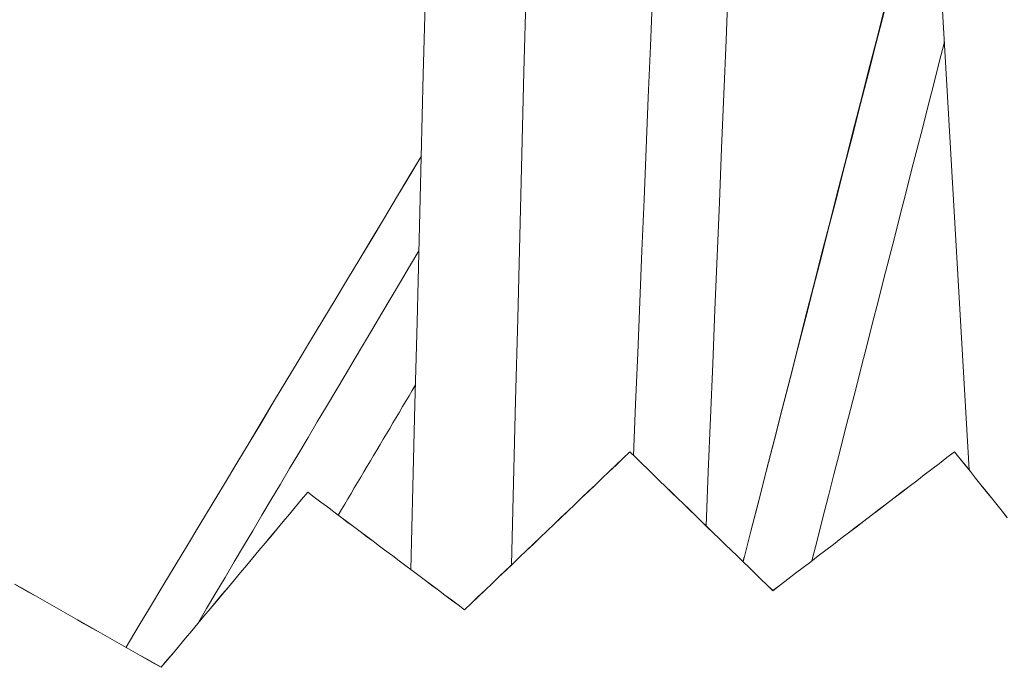
# Model space of a CAD drawing. Units: inches. Extents: x 38 to 500, y 123 to 370.
# Drawn here: x 61 to 62, y 183 to 184 of the extents above; entities that cross this region are included whole.
import ezdxf

# ---------------------------------------------------------------- set-up
doc = ezdxf.new("R2010")
doc.units = ezdxf.units.IN
doc.header["$MEASUREMENT"] = 0
doc.layers.add('Unnamed [1]', color=7, linetype='Continuous', lineweight=0)

msp = doc.modelspace()

# ---------------------------------------------------------------- linework, layer by layer
at = {"layer": 'Unnamed [1]', "color": 1, "linetype": 'Continuous', "lineweight": 0}
for points in [[(61.3665594, 185.3676116, 0), (61.3632439, 185.2367469, 0), (61.3599285, 185.1058821, 0), (61.3566131, 184.9750173, 0), (61.3532976, 184.8441526, 0), (61.3499822, 184.7132878, 0), (61.3466667, 184.5824231, 0), (61.3433513, 184.4515583, 0), (61.3400358, 184.3206935, 0), (61.3367204, 184.1898288, 0), (61.3334049, 184.058964, 0), (61.3300895, 183.9280992, 0), (61.326774, 183.7972345, 0), (61.3234586, 183.6663697, 0), (61.3201431, 183.5355049, 0), (61.3168277, 183.4046402, 0), (61.3135122, 183.2737754, 0), (61.3101968, 183.1429106, 0), (61.3068814, 183.0120459, 0)], [(61.5260227, 185.3662615, 0), (61.5227192, 185.2358686, 0), (61.5194157, 185.1054757, 0), (61.5161122, 184.9750828, 0), (61.5128087, 184.8446899, 0), (61.5095052, 184.714297, 0), (61.5062017, 184.5839041, 0), (61.5028982, 184.4535112, 0), (61.4995947, 184.3231183, 0), (61.4962912, 184.1927254, 0), (61.4929877, 184.0623325, 0), (61.4896843, 183.9319396, 0), (61.4863808, 183.8015467, 0), (61.4830773, 183.6711538, 0), (61.4797738, 183.5407609, 0), (61.4764703, 183.410368, 0), (61.4731668, 183.2799751, 0), (61.4698633, 183.1495822, 0), (61.4665598, 183.0191893, 0)], [(61.7752418, 183.0813744, 0), (61.7787678, 183.1669607, 0), (61.7822938, 183.2525471, 0), (61.7858198, 183.3381335, 0), (61.7893458, 183.4237198, 0), (61.7928717, 183.5093062, 0), (61.7963977, 183.5948926, 0), (61.7999237, 183.6804789, 0), (61.8034497, 183.7660653, 0), (61.8069756, 183.8516517, 0), (61.8105016, 183.9372381, 0)], [(61.6902483, 183.923299, 0), (61.6869059, 183.8421681, 0), (61.6835635, 183.7610372, 0), (61.6802211, 183.6799064, 0), (61.6768786, 183.5987755, 0), (61.6735362, 183.5176446, 0), (61.6701938, 183.4365137, 0), (61.6668514, 183.3553828, 0), (61.663509, 183.274252, 0), (61.6601665, 183.1931211, 0)], [(62.1500201, 183.9076331, 0), (62.1547473, 183.8256588, 0), (62.1594745, 183.7436844, 0), (62.1642017, 183.6617101, 0), (62.1689289, 183.5797358, 0), (62.173656, 183.4977614, 0), (62.1783832, 183.4157871, 0), (62.1831104, 183.3338128, 0), (62.1878376, 183.2518384, 0), (62.1925648, 183.1698641, 0)], [(62.0573623, 183.8984853, 0), (62.0449526, 183.8499208, 0), (62.032543, 183.8013564, 0), (62.0201333, 183.752792, 0), (62.0077237, 183.7042275, 0), (61.995314, 183.6556631, 0), (61.9829044, 183.6070987, 0), (61.9704948, 183.5585342, 0), (61.9580851, 183.5099698, 0), (61.9456755, 183.4614054, 0), (61.9332658, 183.412841, 0), (61.9208562, 183.3642765, 0), (61.9084465, 183.3157121, 0), (61.8960369, 183.2671477, 0), (61.8836272, 183.2185832, 0), (61.8712176, 183.1700188, 0), (61.8588079, 183.1214544, 0), (61.8463983, 183.0728899, 0), (61.8339886, 183.0243255, 0)], [(62.0573601, 183.8984766, 0), (62.0449506, 183.8499127, 0), (62.032541, 183.8013487, 0), (62.0201315, 183.7527847, 0), (62.007722, 183.7042208, 0), (61.9953124, 183.6556568, 0), (61.9829029, 183.6070929, 0), (61.9704934, 183.5585289, 0), (61.9580839, 183.509965, 0), (61.9456743, 183.461401, 0), (61.9332648, 183.412837, 0), (61.9208553, 183.3642731, 0), (61.9084458, 183.3157091, 0), (61.8960362, 183.2671452, 0), (61.8836267, 183.2185812, 0), (61.8712172, 183.1700173, 0), (61.8588076, 183.1214533, 0), (61.8463981, 183.0728893, 0), (61.8339886, 183.0243254, 0)], [(62.057541, 183.8960513, 0), (62.0451215, 183.847622, 0), (62.032702, 183.7991927, 0), (62.0202825, 183.7507635, 0), (62.007863, 183.7023342, 0), (61.9954435, 183.653905, 0), (61.983024, 183.6054757, 0), (61.9706044, 183.5570464, 0), (61.9581849, 183.5086172, 0), (61.9457654, 183.4601879, 0), (61.9333459, 183.4117587, 0), (61.9209264, 183.3633294, 0), (61.9085069, 183.3149001, 0), (61.8960874, 183.2664709, 0), (61.8836679, 183.2180416, 0), (61.8712484, 183.1696124, 0), (61.8588289, 183.1211831, 0), (61.8464094, 183.0727538, 0), (61.8339899, 183.0243246, 0)], [(61.9430201, 183.025734, 0), (61.9517862, 183.0600398, 0), (61.9605524, 183.0943456, 0), (61.9693185, 183.1286514, 0), (61.9780847, 183.1629572, 0), (61.9868508, 183.197263, 0), (61.995617, 183.2315689, 0), (62.0043831, 183.2658747, 0), (62.0131493, 183.3001805, 0), (62.0219154, 183.3344863, 0), (62.0306816, 183.3687921, 0), (62.0394477, 183.4030979, 0), (62.0482139, 183.4374037, 0), (62.05698, 183.4717095, 0), (62.0657462, 183.5060153, 0), (62.0745123, 183.5403211, 0), (62.0832785, 183.5746269, 0), (62.0920446, 183.6089327, 0), (62.1008108, 183.6432385, 0), (62.1095769, 183.6775444, 0), (62.1183431, 183.7118502, 0), (62.1271092, 183.746156, 0), (62.1358754, 183.7804618, 0), (62.1446415, 183.8147676, 0), (62.1534077, 183.8490734, 0)], [(61.3234879, 183.6671318, 0), (61.3039763, 183.6346926, 0), (61.2844646, 183.6022535, 0), (61.264953, 183.5698143, 0), (61.2454414, 183.5373751, 0), (61.2259298, 183.5049359, 0), (61.2064182, 183.4724967, 0), (61.1869065, 183.4400576, 0), (61.1673949, 183.4076184, 0), (61.1478833, 183.3751792, 0), (61.1283717, 183.34274, 0), (61.1088601, 183.3103008, 0), (61.0893484, 183.2778617, 0), (61.0698368, 183.2454225, 0), (61.0503252, 183.2129833, 0), (61.0308136, 183.1805441, 0), (61.011302, 183.1481049, 0), (60.9917903, 183.1156658, 0), (60.9722787, 183.0832266, 0), (60.9527671, 183.0507874, 0), (60.9332555, 183.0183482, 0), (60.9137439, 182.985909, 0), (60.8942322, 182.9534699, 0), (60.8747206, 182.9210307, 0), (60.855209, 182.8885915, 0)], [(61.323511, 183.6671703, 0), (61.3039991, 183.6347306, 0), (61.2844872, 183.6022909, 0), (61.2649752, 183.5698512, 0), (61.2454633, 183.5374115, 0), (61.2259514, 183.5049718, 0), (61.2064395, 183.4725322, 0), (61.1869275, 183.4400925, 0), (61.1674156, 183.4076528, 0), (61.1479037, 183.3752131, 0), (61.1283917, 183.3427734, 0), (61.1088798, 183.3103337, 0), (61.0893679, 183.277894, 0), (61.069856, 183.2454543, 0), (61.050344, 183.2130146, 0), (61.0308321, 183.1805749, 0), (61.0113202, 183.1481352, 0), (60.9918083, 183.1156955, 0), (60.9722963, 183.0832559, 0), (60.9527844, 183.0508162, 0), (60.9332725, 183.0183765, 0), (60.9137605, 182.9859368, 0), (60.8942486, 182.9534971, 0), (60.8747367, 182.9210574, 0), (60.8552248, 182.8886177, 0)], [(61.3196983, 183.5175945, 0), (61.30506, 183.4929196, 0), (61.2904217, 183.4682446, 0), (61.2757834, 183.4435696, 0), (61.261145, 183.4188947, 0), (61.2465067, 183.3942197, 0), (61.2318684, 183.3695447, 0), (61.21723, 183.3448697, 0), (61.2025917, 183.3201948, 0), (61.1879534, 183.2955198, 0), (61.173315, 183.2708448, 0), (61.1586767, 183.2461699, 0), (61.1440384, 183.2214949, 0), (61.1294001, 183.1968199, 0), (61.1147617, 183.1721449, 0), (61.1001234, 183.14747, 0), (61.0854851, 183.122795, 0), (61.0708467, 183.09812, 0), (61.0562084, 183.0734451, 0), (61.0415701, 183.0487701, 0), (61.0269317, 183.0240951, 0), (61.0122934, 182.9994201, 0), (60.9976551, 182.9747452, 0), (60.9830168, 182.9500702, 0), (60.9683784, 182.9253952, 0)], [(61.1918397, 183.0983305, 0), (61.1969421, 183.1069313, 0), (61.2020445, 183.1155321, 0), (61.2071469, 183.1241329, 0), (61.2122493, 183.1327338, 0), (61.2173517, 183.1413346, 0), (61.2224541, 183.1499354, 0), (61.2275565, 183.1585362, 0), (61.2326589, 183.1671371, 0), (61.2377613, 183.1757379, 0), (61.2428637, 183.1843387, 0), (61.2479661, 183.1929395, 0), (61.2530685, 183.2015404, 0), (61.2581709, 183.2101412, 0), (61.2632733, 183.218742, 0), (61.2683757, 183.2273428, 0), (61.2734782, 183.2359436, 0), (61.2785806, 183.2445445, 0), (61.283683, 183.2531453, 0), (61.2887854, 183.2617461, 0), (61.2938878, 183.2703469, 0), (61.2989902, 183.2789478, 0), (61.3040926, 183.2875486, 0), (61.309195, 183.2961494, 0), (61.3142974, 183.3047502, 0)], [(61.6543639, 183.1987547, 0), (61.6434394, 183.1883095, 0), (61.632515, 183.1778643, 0), (61.6215905, 183.1674191, 0), (61.6106661, 183.1569739, 0), (61.5997416, 183.1465286, 0), (61.5888172, 183.1360834, 0), (61.5778927, 183.1256382, 0), (61.5669683, 183.115193, 0), (61.5560438, 183.1047478, 0), (61.5451194, 183.0943026, 0), (61.5341949, 183.0838573, 0), (61.5232704, 183.0734121, 0), (61.512346, 183.0629669, 0), (61.5014215, 183.0525217, 0), (61.4904971, 183.0420765, 0), (61.4795726, 183.0316312, 0), (61.4686482, 183.021186, 0), (61.4577237, 183.0107408, 0), (61.4467993, 183.0002956, 0), (61.4358748, 182.9898504, 0), (61.4249504, 182.9794051, 0), (61.4140259, 182.9689599, 0), (61.4031014, 182.9585147, 0), (61.392177, 182.9480695, 0)], [(61.392177, 182.9479775, 0), (61.4031014, 182.9584227, 0), (61.4140259, 182.9688679, 0), (61.4249504, 182.9793131, 0), (61.4358748, 182.9897583, 0), (61.4467993, 183.0002035, 0), (61.4577237, 183.0106488, 0), (61.4686482, 183.021094, 0), (61.4795726, 183.0315392, 0), (61.4904971, 183.0419844, 0), (61.5014215, 183.0524296, 0), (61.512346, 183.0628749, 0), (61.5232704, 183.0733201, 0), (61.5341949, 183.0837653, 0), (61.5451194, 183.0942105, 0), (61.5560438, 183.1046557, 0), (61.5669683, 183.115101, 0), (61.5778927, 183.1255462, 0), (61.5888172, 183.1359914, 0), (61.5997416, 183.1464366, 0), (61.6106661, 183.1568818, 0), (61.6215905, 183.1673271, 0), (61.632515, 183.1777723, 0), (61.6434394, 183.1882175, 0), (61.6543639, 183.1986627, 0)], [(61.6543639, 183.1986627, 0), (61.6543639, 183.1986665, 0), (61.6543639, 183.1986704, 0), (61.6543639, 183.1986742, 0), (61.6543639, 183.198678, 0), (61.6543639, 183.1986819, 0), (61.6543639, 183.1986857, 0), (61.6543639, 183.1986896, 0), (61.6543639, 183.1986934, 0), (61.6543639, 183.1986972, 0), (61.6543639, 183.1987011, 0), (61.6543639, 183.1987049, 0), (61.6543639, 183.1987087, 0), (61.6543639, 183.1987126, 0), (61.6543639, 183.1987164, 0), (61.6543639, 183.1987202, 0), (61.6543639, 183.1987241, 0), (61.6543639, 183.1987279, 0), (61.6543639, 183.1987317, 0), (61.6543639, 183.1987356, 0), (61.6543639, 183.1987394, 0), (61.6543639, 183.1987432, 0), (61.6543639, 183.1987471, 0), (61.6543639, 183.1987509, 0), (61.6543639, 183.1987547, 0)], [(61.8811957, 182.9784838, 0), (61.8717444, 182.9876618, 0), (61.862293, 182.9968397, 0), (61.8528417, 183.0060177, 0), (61.8433904, 183.0151956, 0), (61.8339391, 183.0243736, 0), (61.8244877, 183.0335515, 0), (61.8150364, 183.0427295, 0), (61.8055851, 183.0519074, 0), (61.7961338, 183.0610854, 0), (61.7866824, 183.0702634, 0), (61.7772311, 183.0794413, 0), (61.7677798, 183.0886193, 0), (61.7583285, 183.0977972, 0), (61.7488771, 183.1069752, 0), (61.7394258, 183.1161531, 0), (61.7299745, 183.1253311, 0), (61.7205232, 183.1345091, 0), (61.7110718, 183.143687, 0), (61.7016205, 183.152865, 0), (61.6921692, 183.1620429, 0), (61.6827179, 183.1712209, 0), (61.6732666, 183.1803988, 0), (61.6638152, 183.1895768, 0), (61.6543639, 183.1987547, 0)], [(61.6543639, 183.1986627, 0), (61.6638152, 183.1894848, 0), (61.6732666, 183.1803068, 0), (61.6827179, 183.1711288, 0), (61.6921692, 183.1619509, 0), (61.7016205, 183.1527729, 0), (61.7110718, 183.143595, 0), (61.7205232, 183.134417, 0), (61.7299745, 183.1252391, 0), (61.7394258, 183.1160611, 0), (61.7488771, 183.1068832, 0), (61.7583285, 183.0977052, 0), (61.7677798, 183.0885272, 0), (61.7772311, 183.0793493, 0), (61.7866824, 183.0701713, 0), (61.7961338, 183.0609934, 0), (61.8055851, 183.0518154, 0), (61.8150364, 183.0426375, 0), (61.8244877, 183.0334595, 0), (61.8339391, 183.0242815, 0), (61.8433904, 183.0151036, 0), (61.8528417, 183.0059256, 0), (61.862293, 182.9967477, 0), (61.8717444, 182.9875697, 0), (61.8811957, 182.9783918, 0)], [(62.1694231, 183.1987547, 0), (62.1574136, 183.1895768, 0), (62.1454041, 183.1803988, 0), (62.1333947, 183.1712209, 0), (62.1213852, 183.1620429, 0), (62.1093757, 183.152865, 0), (62.0973662, 183.143687, 0), (62.0853568, 183.1345091, 0), (62.0733473, 183.1253311, 0), (62.0613378, 183.1161531, 0), (62.0493283, 183.1069752, 0), (62.0373189, 183.0977972, 0), (62.0253094, 183.0886193, 0), (62.0132999, 183.0794413, 0), (62.0012904, 183.0702634, 0), (61.989281, 183.0610854, 0), (61.9772715, 183.0519074, 0), (61.965262, 183.0427295, 0), (61.9532525, 183.0335515, 0), (61.9412431, 183.0243736, 0), (61.9292336, 183.0151956, 0), (61.9172241, 183.0060177, 0), (61.9052146, 182.9968397, 0), (61.8932052, 182.9876618, 0), (61.8811957, 182.9784838, 0)], [(61.8811957, 182.9783918, 0), (61.8932052, 182.9875697, 0), (61.9052146, 182.9967477, 0), (61.9172241, 183.0059256, 0), (61.9292336, 183.0151036, 0), (61.9412431, 183.0242815, 0), (61.9532525, 183.0334595, 0), (61.965262, 183.0426375, 0), (61.9772715, 183.0518154, 0), (61.989281, 183.0609934, 0), (62.0012904, 183.0701713, 0), (62.0132999, 183.0793493, 0), (62.0253094, 183.0885272, 0), (62.0373189, 183.0977052, 0), (62.0493283, 183.1068832, 0), (62.0613378, 183.1160611, 0), (62.0733473, 183.1252391, 0), (62.0853568, 183.134417, 0), (62.0973662, 183.143595, 0), (62.1093757, 183.1527729, 0), (62.1213852, 183.1619509, 0), (62.1333947, 183.1711288, 0), (62.1454041, 183.1803068, 0), (62.1574136, 183.1894848, 0), (62.1694231, 183.1986627, 0)], [(62.1694231, 183.1986627, 0), (62.1694231, 183.1986665, 0), (62.1694231, 183.1986704, 0), (62.1694231, 183.1986742, 0), (62.1694231, 183.198678, 0), (62.1694231, 183.1986819, 0), (62.1694231, 183.1986857, 0), (62.1694231, 183.1986896, 0), (62.1694231, 183.1986934, 0), (62.1694231, 183.1986972, 0), (62.1694231, 183.1987011, 0), (62.1694231, 183.1987049, 0), (62.1694231, 183.1987087, 0), (62.1694231, 183.1987126, 0), (62.1694231, 183.1987164, 0), (62.1694231, 183.1987202, 0), (62.1694231, 183.1987241, 0), (62.1694231, 183.1987279, 0), (62.1694231, 183.1987317, 0), (62.1694231, 183.1987356, 0), (62.1694231, 183.1987394, 0), (62.1694231, 183.1987432, 0), (62.1694231, 183.1987471, 0), (62.1694231, 183.1987509, 0), (62.1694231, 183.1987547, 0)], [(62.2530861, 183.0943026, 0), (62.2447198, 183.1047478, 0), (62.2363535, 183.115193, 0), (62.2279872, 183.1256382, 0), (62.2196209, 183.1360834, 0), (62.2112546, 183.1465286, 0), (62.2028883, 183.1569739, 0), (62.194522, 183.1674191, 0), (62.1861557, 183.1778643, 0), (62.1777894, 183.1883095, 0), (62.1694231, 183.1987547, 0)], [(62.1694231, 183.1986627, 0), (62.1777894, 183.1882175, 0), (62.1861557, 183.1777723, 0), (62.194522, 183.1673271, 0), (62.2028883, 183.1568818, 0), (62.2112546, 183.1464366, 0), (62.2196209, 183.1359914, 0), (62.2279872, 183.1255462, 0), (62.2363535, 183.115101, 0), (62.2447198, 183.1046557, 0), (62.2530861, 183.0942105, 0)], [(61.1434761, 183.1346052, 0), (61.1337919, 183.1230345, 0), (61.1241077, 183.1114638, 0), (61.1144235, 183.099893, 0), (61.1047393, 183.0883223, 0), (61.0950551, 183.0767515, 0), (61.0853709, 183.0651808, 0), (61.0756867, 183.0536101, 0), (61.0660025, 183.0420393, 0), (61.0563183, 183.0304686, 0), (61.0466342, 183.0188979, 0), (61.03695, 183.0073271, 0), (61.0272658, 182.9957564, 0), (61.0175816, 182.9841856, 0), (61.0078974, 182.9726149, 0), (60.9982132, 182.9610442, 0), (60.988529, 182.9494734, 0), (60.9788448, 182.9379027, 0), (60.9691606, 182.926332, 0), (60.9594764, 182.9147612, 0), (60.9497923, 182.9031905, 0), (60.9401081, 182.8916197, 0), (60.9304239, 182.880049, 0), (60.9207397, 182.8684783, 0), (60.9110555, 182.8569075, 0)], [(60.9110555, 182.8568155, 0), (60.9207397, 182.8683862, 0), (60.9304239, 182.879957, 0), (60.9401081, 182.8915277, 0), (60.9497923, 182.9030984, 0), (60.9594764, 182.9146692, 0), (60.9691606, 182.9262399, 0), (60.9788448, 182.9378107, 0), (60.988529, 182.9493814, 0), (60.9982132, 182.9609521, 0), (61.0078974, 182.9725229, 0), (61.0175816, 182.9840936, 0), (61.0272658, 182.9956643, 0), (61.03695, 183.0072351, 0), (61.0466342, 183.0188058, 0), (61.0563183, 183.0303766, 0), (61.0660025, 183.0419473, 0), (61.0756867, 183.053518, 0), (61.0853709, 183.0650888, 0), (61.0950551, 183.0766595, 0), (61.1047393, 183.0882303, 0), (61.1144235, 183.099801, 0), (61.1241077, 183.1113717, 0), (61.1337919, 183.1229425, 0), (61.1434761, 183.1345132, 0)], [(61.1434761, 183.1345132, 0), (61.1434761, 183.134517, 0), (61.1434761, 183.1345209, 0), (61.1434761, 183.1345247, 0), (61.1434761, 183.1345285, 0), (61.1434761, 183.1345324, 0), (61.1434761, 183.1345362, 0), (61.1434761, 183.13454, 0), (61.1434761, 183.1345439, 0), (61.1434761, 183.1345477, 0), (61.1434761, 183.1345515, 0), (61.1434761, 183.1345554, 0), (61.1434761, 183.1345592, 0), (61.1434761, 183.1345631, 0), (61.1434761, 183.1345669, 0), (61.1434761, 183.1345707, 0), (61.1434761, 183.1345746, 0), (61.1434761, 183.1345784, 0), (61.1434761, 183.1345822, 0), (61.1434761, 183.1345861, 0), (61.1434761, 183.1345899, 0), (61.1434761, 183.1345937, 0), (61.1434761, 183.1345976, 0), (61.1434761, 183.1346014, 0), (61.1434761, 183.1346052, 0)], [(61.392177, 182.9480695, 0), (61.3818145, 182.9558418, 0), (61.3714519, 182.9636141, 0), (61.3610894, 182.9713865, 0), (61.3507268, 182.9791588, 0), (61.3403643, 182.9869311, 0), (61.3300018, 182.9947034, 0), (61.3196392, 183.0024757, 0), (61.3092767, 183.0102481, 0), (61.2989141, 183.0180204, 0), (61.2885516, 183.0257927, 0), (61.2781891, 183.033565, 0), (61.2678265, 183.0413374, 0), (61.257464, 183.0491097, 0), (61.2471014, 183.056882, 0), (61.2367389, 183.0646543, 0), (61.2263764, 183.0724267, 0), (61.2160138, 183.080199, 0), (61.2056513, 183.0879713, 0), (61.1952888, 183.0957436, 0), (61.1849262, 183.1035159, 0), (61.1745637, 183.1112883, 0), (61.1642011, 183.1190606, 0), (61.1538386, 183.1268329, 0), (61.1434761, 183.1346052, 0)], [(61.1434761, 183.1345132, 0), (61.1538386, 183.1267409, 0), (61.1642011, 183.1189686, 0), (61.1745637, 183.1111962, 0), (61.1849262, 183.1034239, 0), (61.1952888, 183.0956516, 0), (61.2056513, 183.0878793, 0), (61.2160138, 183.0801069, 0), (61.2263764, 183.0723346, 0), (61.2367389, 183.0645623, 0), (61.2471014, 183.05679, 0), (61.257464, 183.0490177, 0), (61.2678265, 183.0412453, 0), (61.2781891, 183.033473, 0), (61.2885516, 183.0257007, 0), (61.2989141, 183.0179284, 0), (61.3092767, 183.010156, 0), (61.3196392, 183.0023837, 0), (61.3300018, 182.9946114, 0), (61.3403643, 182.9868391, 0), (61.3507268, 182.9790667, 0), (61.3610894, 182.9712944, 0), (61.3714519, 182.9635221, 0), (61.3818145, 182.9557498, 0), (61.392177, 182.9479775, 0)], [(61.8358311, 183.0315041, 0), (61.8357543, 183.031205, 0), (61.8356776, 183.0309058, 0), (61.8356009, 183.0306067, 0), (61.8355242, 183.0303075, 0), (61.8354475, 183.0300084, 0), (61.8353708, 183.0297092, 0), (61.835294, 183.0294101, 0), (61.8352173, 183.0291109, 0), (61.8351406, 183.0288118, 0), (61.8350639, 183.0285126, 0), (61.8349872, 183.0282135, 0), (61.8349105, 183.0279143, 0), (61.8348338, 183.0276152, 0), (61.834757, 183.027316, 0), (61.8346803, 183.0270169, 0), (61.8346036, 183.0267177, 0), (61.8345269, 183.0264186, 0), (61.8344502, 183.0261195, 0), (61.8343735, 183.0258203, 0), (61.8342968, 183.0255212, 0), (61.83422, 183.025222, 0), (61.8341433, 183.0249229, 0), (61.8340666, 183.0246237, 0), (61.8339899, 183.0243246, 0)], [(60.9110555, 182.8569075, 0), (60.8999674, 182.8631949, 0), (60.8888792, 182.8694823, 0), (60.8777911, 182.8757697, 0), (60.866703, 182.8820571, 0), (60.8556148, 182.8883444, 0), (60.8445267, 182.8946318, 0), (60.8334385, 182.9009192, 0), (60.8223504, 182.9072066, 0), (60.8112623, 182.913494, 0), (60.8001741, 182.9197813, 0), (60.789086, 182.9260687, 0), (60.7779979, 182.9323561, 0), (60.7669097, 182.9386435, 0), (60.7558216, 182.9449309, 0), (60.7447335, 182.9512182, 0), (60.7336453, 182.9575056, 0), (60.7225572, 182.963793, 0), (60.7114691, 182.9700804, 0), (60.7003809, 182.9763678, 0), (60.6892928, 182.9826551, 0), (60.6782046, 182.9889425, 0)], [(60.6782046, 182.9888505, 0), (60.6892928, 182.9825631, 0), (60.7003809, 182.9762757, 0), (60.7114691, 182.9699883, 0), (60.7225572, 182.963701, 0), (60.7336453, 182.9574136, 0), (60.7447335, 182.9511262, 0), (60.7558216, 182.9448388, 0), (60.7669097, 182.9385514, 0), (60.7779979, 182.9322641, 0), (60.789086, 182.9259767, 0), (60.8001741, 182.9196893, 0), (60.8112623, 182.9134019, 0), (60.8223504, 182.9071145, 0), (60.8334385, 182.9008272, 0), (60.8445267, 182.8945398, 0), (60.8556148, 182.8882524, 0), (60.866703, 182.881965, 0), (60.8777911, 182.8756776, 0), (60.8888792, 182.8693903, 0), (60.8999674, 182.8631029, 0), (60.9110555, 182.8568155, 0)], [(61.8811957, 182.9783918, 0), (61.8811957, 182.9783956, 0), (61.8811957, 182.9783994, 0), (61.8811957, 182.9784033, 0), (61.8811957, 182.9784071, 0), (61.8811957, 182.9784109, 0), (61.8811957, 182.9784148, 0), (61.8811957, 182.9784186, 0), (61.8811957, 182.9784224, 0), (61.8811957, 182.9784263, 0), (61.8811957, 182.9784301, 0), (61.8811957, 182.978434, 0), (61.8811957, 182.9784378, 0), (61.8811957, 182.9784416, 0), (61.8811957, 182.9784455, 0), (61.8811957, 182.9784493, 0), (61.8811957, 182.9784531, 0), (61.8811957, 182.978457, 0), (61.8811957, 182.9784608, 0), (61.8811957, 182.9784646, 0), (61.8811957, 182.9784685, 0), (61.8811957, 182.9784723, 0), (61.8811957, 182.9784761, 0), (61.8811957, 182.97848, 0), (61.8811957, 182.9784838, 0)], [(61.392177, 182.9480695, 0), (61.392177, 182.9480657, 0), (61.392177, 182.9480618, 0), (61.392177, 182.948058, 0), (61.392177, 182.9480541, 0), (61.392177, 182.9480503, 0), (61.392177, 182.9480465, 0), (61.392177, 182.9480426, 0), (61.392177, 182.9480388, 0), (61.392177, 182.948035, 0), (61.392177, 182.9480311, 0), (61.392177, 182.9480273, 0), (61.392177, 182.9480235, 0), (61.392177, 182.9480196, 0), (61.392177, 182.9480158, 0), (61.392177, 182.948012, 0), (61.392177, 182.9480081, 0), (61.392177, 182.9480043, 0), (61.392177, 182.9480005, 0), (61.392177, 182.9479966, 0), (61.392177, 182.9479928, 0), (61.392177, 182.947989, 0), (61.392177, 182.9479851, 0), (61.392177, 182.9479813, 0), (61.392177, 182.9479775, 0)], [(60.9110555, 182.8569075, 0), (60.9110555, 182.8569037, 0), (60.9110555, 182.8568999, 0), (60.9110555, 182.856896, 0), (60.9110555, 182.8568922, 0), (60.9110555, 182.8568884, 0), (60.9110555, 182.8568845, 0), (60.9110555, 182.8568807, 0), (60.9110555, 182.8568769, 0), (60.9110555, 182.856873, 0), (60.9110555, 182.8568692, 0), (60.9110555, 182.8568653, 0), (60.9110555, 182.8568615, 0), (60.9110555, 182.8568577, 0), (60.9110555, 182.8568538, 0), (60.9110555, 182.85685, 0), (60.9110555, 182.8568462, 0), (60.9110555, 182.8568423, 0), (60.9110555, 182.8568385, 0), (60.9110555, 182.8568347, 0), (60.9110555, 182.8568308, 0), (60.9110555, 182.856827, 0), (60.9110555, 182.8568232, 0), (60.9110555, 182.8568193, 0), (60.9110555, 182.8568155, 0)]]:
    msp.add_polyline3d(points, dxfattribs=at)

doc.saveas('drawing.dxf')
